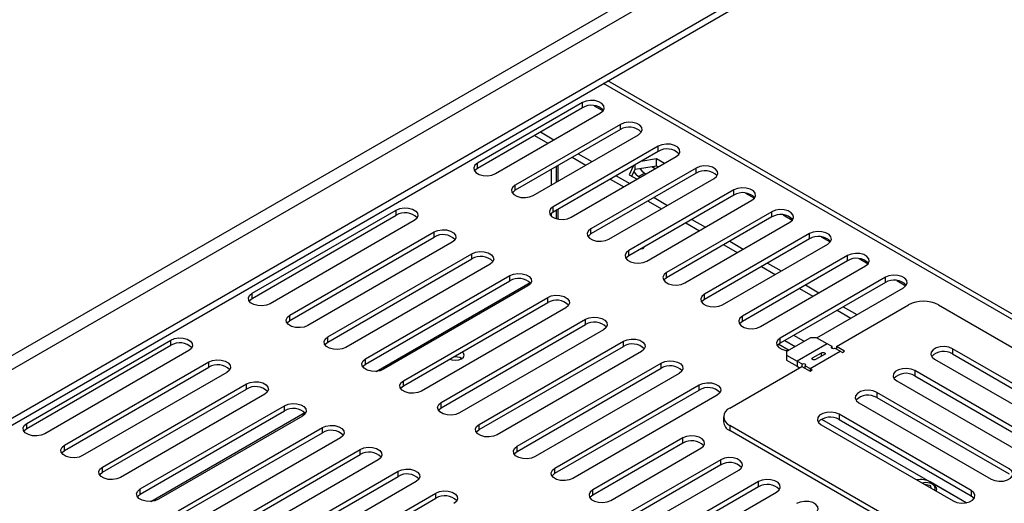
# Model space of a CAD drawing. Units: millimetres. Extents: x 169 to 5168, y 128 to 3807.
# Drawn here: x 3917 to 4108, y 1124 to 1218 of the extents above; entities that cross this region are included whole.
import ezdxf

# ---------------------------------------------------------------- set-up
doc = ezdxf.new("R2010")
doc.units = ezdxf.units.MM
doc.header["$LTSCALE"] = 19

msp = doc.modelspace()

# ---------------------------------------------------------------- linework, layer by layer
at = {"color": 7, "linetype": 'Continuous', "lineweight": 25}
for p, q in [((3372.765, 839.354), (4265.318, 1354.614)), ((3373.933, 837.33), (4266.486, 1352.59)), ((3382.111, 832.609), (4274.664, 1347.869)), ((3382.111, 831.26), (4274.664, 1346.52)), ((4196.743, 1110.461), (4031.248, 1205.999)), ((4026.32, 1201.797), (4005.876, 1189.994)), ((4026.32, 1200.785), (4005.876, 1188.982)), ((4026.32, 1200.785), (4026.32, 1201.797)), ((4028.562, 1201.176), (4030.308, 1200.168)), ((4009.38, 1187.971), (4029.825, 1199.773)), ((4033.68, 1197.548), (4013.236, 1185.745)), ((4033.68, 1196.536), (4033.68, 1197.548)), ((4033.68, 1196.536), (4013.236, 1184.734)), ((4016.741, 1183.722), (4037.185, 1195.525)), ((4016.973, 1195.389), (4019.602, 1193.872)), ((4018.142, 1196.063), (4020.77, 1194.546)), ((4041.04, 1193.299), (4020.596, 1181.497)), ((4041.04, 1192.287), (4041.04, 1193.299)), ((4041.04, 1192.287), (4020.596, 1180.485)), ((4024.101, 1179.473), (4044.545, 1191.276)), ((4024.333, 1191.14), (4026.962, 1189.623)), ((4025.502, 1191.815), (4028.13, 1190.297)), ((4040.733, 1190.812), (4037.661, 1190.337)), ((4042.237, 1189.943), (4040.733, 1190.812)), ((4040.733, 1189.463), (4040.733, 1190.812)), ((4005.876, 1188.982), (4005.876, 1189.994)), ((4021.242, 1186.321), (4021.242, 1189.356)), ((4021.501, 1189.505), (4021.501, 1186.47)), ((4048.4, 1189.05), (4027.956, 1177.248)), ((4036.24, 1189.516), (4035.417, 1187.743)), ((4036.54, 1188.814), (4036.54, 1189.689)), ((4036.54, 1188.814), (4040.733, 1189.463)), ((4040.454, 1188.914), (4039.763, 1189.313)), ((4040.733, 1189.463), (4041.068, 1189.269)), ((4048.4, 1188.038), (4048.4, 1189.05)), ((4048.4, 1188.038), (4027.956, 1176.236)), ((4031.461, 1175.224), (4051.905, 1187.027)), ((4032.862, 1187.566), (4035.49, 1186.048)), ((4035.417, 1187.743), (4036.921, 1186.875)), ((4035.911, 1187.458), (4036.54, 1188.814)), ((4037.214, 1187.411), (4038.383, 1188.085)), ((4037.214, 1187.411), (4037.533, 1187.227)), ((4038.383, 1188.085), (4038.701, 1187.902)), ((4013.236, 1184.734), (4013.236, 1185.745)), ((4031.693, 1186.891), (4034.322, 1185.374)), ((4055.761, 1184.801), (4035.316, 1172.999)), ((4055.761, 1183.789), (4035.316, 1171.987)), ((4040.222, 1183.317), (4042.85, 1181.799)), ((4055.761, 1183.789), (4055.761, 1184.801)), ((4058.003, 1184.18), (4059.749, 1183.172)), ((4020.596, 1180.485), (4020.596, 1181.497)), ((4038.821, 1170.976), (4059.265, 1182.778)), ((4039.053, 1182.642), (4041.682, 1181.125)), ((3962.066, 1164.703), (3990.104, 1180.89)), ((3962.066, 1163.692), (3990.104, 1179.878)), ((3990.104, 1179.878), (3990.104, 1180.89)), ((4021.242, 1179.205), (4021.242, 1180.858)), ((4021.501, 1181.007), (4021.501, 1179.14)), ((4063.121, 1180.552), (4042.676, 1168.75)), ((4063.121, 1179.541), (4042.676, 1167.738)), ((4063.121, 1179.541), (4063.121, 1180.552)), ((4065.363, 1179.931), (4067.109, 1178.923)), ((3993.609, 1178.866), (3965.571, 1162.68)), ((4046.181, 1166.727), (4066.625, 1178.529)), ((4046.413, 1178.393), (4049.042, 1176.876)), ((4047.582, 1179.068), (4050.21, 1177.551)), ((3969.426, 1160.455), (3997.464, 1176.641)), ((3969.426, 1159.443), (3997.464, 1175.629)), ((3997.464, 1175.629), (3997.464, 1176.641)), ((4027.956, 1176.236), (4027.956, 1177.248)), ((4070.481, 1176.303), (4050.036, 1164.501)), ((4070.481, 1175.292), (4070.481, 1176.303)), ((4072.723, 1175.683), (4074.469, 1174.675)), ((4000.969, 1174.617), (3972.931, 1158.431)), ((4070.481, 1175.292), (4050.036, 1163.489)), ((4053.541, 1162.478), (4073.985, 1174.28)), ((4053.773, 1174.145), (4056.402, 1172.627)), ((4054.942, 1174.819), (4057.57, 1173.302)), ((3976.786, 1156.206), (4004.824, 1172.392)), ((4004.824, 1171.38), (4004.824, 1172.392)), ((4035.316, 1171.987), (4035.316, 1172.999)), ((4077.841, 1172.055), (4057.396, 1160.252)), ((4077.841, 1171.043), (4077.841, 1172.055)), ((3976.786, 1155.194), (4004.824, 1171.38)), ((4008.329, 1170.369), (3980.291, 1154.182)), ((4077.841, 1171.043), (4057.396, 1159.24)), ((4060.901, 1158.229), (4081.345, 1170.031)), ((4061.134, 1169.896), (4063.762, 1168.378)), ((4062.302, 1170.57), (4064.93, 1169.053)), ((4080.083, 1171.434), (4081.829, 1170.426)), ((3984.146, 1151.957), (4012.184, 1168.143)), ((4012.184, 1167.131), (4012.184, 1168.143)), ((4042.676, 1167.738), (4042.676, 1168.75)), ((3984.146, 1150.945), (4012.184, 1167.131)), ((4015.689, 1166.12), (3987.651, 1149.933)), ((4085.201, 1167.806), (4064.756, 1156.003)), ((4085.201, 1166.794), (4064.756, 1154.992)), ((4069.662, 1166.321), (4072.29, 1164.804)), ((4085.201, 1166.794), (4085.201, 1167.806)), ((4087.443, 1167.185), (4089.189, 1166.177)), ((3962.066, 1163.692), (3962.066, 1164.703)), ((4050.036, 1163.489), (4050.036, 1164.501)), ((4068.494, 1165.647), (4071.122, 1164.129)), ((4071.858, 1156.057), (4088.706, 1165.782)), ((3991.506, 1147.708), (4019.544, 1163.894)), ((3991.506, 1146.696), (4019.544, 1162.882)), ((4019.544, 1162.882), (4019.544, 1163.894)), ((4075.67, 1154.362), (4089.689, 1162.455)), ((4095.53, 1162.455), (4160.369, 1125.025)), ((3969.426, 1159.443), (3969.426, 1160.455)), ((4023.049, 1161.871), (3995.011, 1145.685)), ((4057.396, 1159.24), (4057.396, 1160.252)), ((4075.854, 1161.398), (4078.482, 1159.881)), ((4077.022, 1162.072), (4079.651, 1160.555)), ((3998.866, 1143.459), (4026.904, 1159.645)), ((3998.866, 1142.447), (4026.904, 1158.633)), ((4026.904, 1158.633), (4026.904, 1159.645)), ((4030.409, 1157.622), (4002.371, 1141.436)), ((4069.342, 1155.374), (4067.38, 1156.506)), ((3918.256, 1139.412), (3946.294, 1155.599)), ((3918.256, 1138.401), (3946.294, 1154.587)), ((3946.294, 1154.587), (3946.294, 1155.599)), ((3976.786, 1155.194), (3976.786, 1156.206)), ((4006.226, 1139.21), (4034.264, 1155.396)), ((4034.264, 1154.385), (4034.264, 1155.396)), ((4064.484, 1154.805), (4066.477, 1153.655)), ((4064.756, 1154.992), (4064.756, 1156.003)), ((4065.627, 1155.494), (4067.645, 1154.329)), ((4070.664, 1156.072), (4065.991, 1153.374)), ((4073.877, 1154.892), (4068.035, 1151.519)), ((4069.397, 1155.341), (4069.342, 1155.374)), ((4071.832, 1156.072), (4070.664, 1156.072)), ((4073.877, 1154.892), (4071.832, 1156.072)), ((4074.846, 1154.332), (4073.877, 1154.892)), ((3949.799, 1153.575), (3921.761, 1137.389)), ((4006.226, 1138.198), (4034.264, 1154.385)), ((4037.769, 1153.373), (4009.731, 1137.187)), ((4065.991, 1153.374), (4065.991, 1152.7)), ((4065.991, 1152.7), (4065.991, 1151.688)), ((4065.991, 1152.7), (4068.035, 1151.519)), ((4070.558, 1150.063), (4076.4, 1153.435)), ((4071.049, 1152.14), (4072.802, 1153.152)), ((4073.386, 1152.814), (4071.633, 1151.803)), ((4074.846, 1153.995), (4074.846, 1154.332)), ((4076.4, 1153.435), (4075.43, 1153.995)), ((4077.276, 1153.435), (4075.67, 1154.362)), ((4075.67, 1154.362), (4075.67, 1153.856)), ((4076.4, 1153.435), (4076.838, 1153.182)), ((4076.838, 1153.182), (4077.276, 1153.435)), ((4123.978, 1139.087), (4098.276, 1153.924)), ((4098.276, 1153.924), (4098.276, 1152.913)), ((4098.276, 1152.913), (4123.978, 1138.075)), ((3925.616, 1135.164), (3953.654, 1151.35)), ((3953.654, 1150.338), (3953.654, 1151.35)), ((3984.146, 1150.945), (3984.146, 1151.957)), ((4002.809, 1152.033), (4002.865, 1152)), ((4013.586, 1134.961), (4041.625, 1151.147)), ((4041.625, 1150.136), (4041.625, 1151.147)), ((4065.991, 1151.688), (4068.035, 1150.508)), ((4068.035, 1151.519), (4069.005, 1150.96)), ((4068.035, 1151.519), (4068.035, 1150.508)), ((4069.005, 1150.454), (4069.005, 1150.96)), ((4069.589, 1150.623), (4070.558, 1150.063)), ((4069.589, 1150.117), (4069.589, 1150.623)), ((4094.772, 1151.901), (4120.473, 1137.064)), ((3925.616, 1134.152), (3953.654, 1150.338)), ((3957.159, 1149.327), (3929.121, 1133.14)), ((4013.586, 1133.949), (4041.625, 1150.136)), ((4045.129, 1149.124), (4017.091, 1132.938)), ((4054.933, 1142.391), (4068.952, 1150.484)), ((4068.035, 1150.508), (4068.514, 1150.231)), ((4068.952, 1150.484), (4070.558, 1149.557)), ((4070.997, 1149.81), (4070.558, 1150.063)), ((4070.558, 1149.557), (4070.997, 1149.81)), ((4116.618, 1134.838), (4090.916, 1149.676)), ((4090.916, 1149.676), (4090.916, 1148.664)), ((3932.976, 1130.915), (3961.014, 1147.101)), ((3961.014, 1146.089), (3961.014, 1147.101)), ((3991.506, 1146.696), (3991.506, 1147.708)), ((4020.946, 1130.712), (4048.985, 1146.899)), ((4048.985, 1145.887), (4048.985, 1146.899)), ((4087.412, 1147.652), (4113.113, 1132.815)), ((4090.916, 1148.664), (4116.618, 1133.826)), ((3932.976, 1129.903), (3961.014, 1146.089)), ((3964.519, 1145.078), (3936.481, 1128.891)), ((4020.946, 1129.701), (4048.985, 1145.887)), ((4052.489, 1144.875), (4024.451, 1128.689)), ((4109.258, 1130.589), (4083.556, 1145.427)), ((4083.556, 1145.427), (4083.556, 1144.415)), ((3998.866, 1142.447), (3998.866, 1143.459)), ((4080.052, 1143.403), (4105.753, 1128.566)), ((4083.556, 1144.415), (4109.258, 1129.578)), ((3940.336, 1126.666), (3968.374, 1142.852)), ((3940.336, 1125.654), (3968.374, 1141.84)), ((3968.374, 1141.84), (3968.374, 1142.852)), ((4101.898, 1126.34), (4076.196, 1141.178)), ((4076.196, 1141.178), (4076.196, 1140.166)), ((3918.256, 1138.401), (3918.256, 1139.412)), ((3971.879, 1140.829), (3943.841, 1124.643)), ((4006.226, 1138.198), (4006.226, 1139.21)), ((4053.723, 1140.705), (4053.723, 1139.693)), ((4072.691, 1139.155), (4098.393, 1124.317)), ((4076.196, 1140.166), (4101.898, 1125.329)), ((3947.696, 1122.417), (3975.734, 1138.603)), ((3947.696, 1121.405), (3975.734, 1137.591)), ((3975.734, 1137.591), (3975.734, 1138.603)), ((4096.406, 1115.077), (4054.933, 1139.019)), ((4054.933, 1139.019), (4054.933, 1138.007)), ((4096.406, 1114.065), (4054.933, 1138.007)), ((3979.239, 1136.58), (3951.201, 1120.394)), ((4045.83, 1136.58), (4028.306, 1126.464)), ((4045.83, 1135.568), (4028.306, 1125.452)), ((4045.83, 1135.568), (4045.83, 1136.58)), ((3925.616, 1134.152), (3925.616, 1135.164)), ((3955.056, 1118.168), (3983.095, 1134.354)), ((3983.095, 1133.342), (3983.095, 1134.354)), ((4013.586, 1133.949), (4013.586, 1134.961)), ((4031.811, 1124.44), (4049.335, 1134.557)), ((3955.056, 1117.156), (3983.095, 1133.342)), ((3986.599, 1132.331), (3958.561, 1116.145)), ((4053.19, 1132.331), (4035.666, 1122.215)), ((4053.19, 1131.319), (4053.19, 1132.331)), ((3932.976, 1129.903), (3932.976, 1130.915)), ((3962.416, 1113.919), (3990.455, 1130.105)), ((3990.455, 1129.094), (3990.455, 1130.105)), ((4020.946, 1129.701), (4020.946, 1130.712)), ((4053.19, 1131.319), (4035.666, 1121.203)), ((4039.171, 1120.191), (4056.695, 1130.308)), ((3962.416, 1112.907), (3990.455, 1129.094)), ((3993.959, 1128.082), (3965.921, 1111.896)), ((4060.55, 1128.082), (4043.026, 1117.966)), ((4060.55, 1127.07), (4060.55, 1128.082)), ((4100.933, 1123.972), (4093.929, 1128.016)), ((3940.336, 1125.654), (3940.336, 1126.666)), ((3969.776, 1109.67), (3997.815, 1125.857)), ((3997.815, 1124.845), (3997.815, 1125.857)), ((4028.306, 1125.452), (4028.306, 1126.464)), ((4060.55, 1127.07), (4043.026, 1116.954)), ((4046.531, 1115.943), (4064.055, 1126.059)), ((4092.952, 1127.536), (4092.873, 1127.504)), ((4094.035, 1127.248), (4092.952, 1127.536)), ((4092.952, 1127.458), (4092.952, 1127.536)), ((4094.108, 1126.791), (4094.035, 1127.248)), ((4094.035, 1126.833), (4094.035, 1127.248)), ((4094.522, 1127.491), (4094.347, 1127.592)), ((4095.127, 1126.203), (4095.127, 1126.648)), ((4101.898, 1126.34), (4101.898, 1125.329)), ((3969.776, 1108.659), (3997.815, 1124.845))]:
    msp.add_line(p, q, dxfattribs=at)
at = {"color": 8, "linetype": 'Continuous', "lineweight": 25}
for p, q in [((4194.492, 1110.783), (4030.402, 1205.51)), ((4020.275, 1185.762), (4020.275, 1188.797)), ((4020.275, 1179.701), (4020.275, 1180.257)), ((3986.197, 1149.525), (4016.118, 1166.798)), ((4072.802, 1152.477), (4072.802, 1153.152)), ((4071.049, 1151.803), (4071.049, 1152.14)), ((4070.558, 1150.063), (4070.558, 1149.557)), ((3942.387, 1124.234), (3972.308, 1141.507)), ((4072.799, 1140.225), (4100.947, 1123.975))]:
    msp.add_line(p, q, dxfattribs=at)
at = {"color": 7, "linetype": 'Continuous', "lineweight": 25, "flags": 128}
for points in [[(4029.825, 1199.773), (4030.319, 1200.18), (4030.542, 1200.66), (4030.466, 1201.155), (4030.103, 1201.606), (4029.494, 1201.957), (4028.714, 1202.167), (4027.857, 1202.21), (4027.025, 1202.082), (4026.32, 1201.797)], [(4037.185, 1195.525), (4037.679, 1195.932), (4037.902, 1196.412), (4037.827, 1196.906), (4037.463, 1197.357), (4036.854, 1197.708), (4036.074, 1197.918), (4035.217, 1197.961), (4034.385, 1197.833), (4033.68, 1197.548)], [(4044.545, 1191.276), (4045.039, 1191.683), (4045.262, 1192.163), (4045.187, 1192.658), (4044.823, 1193.108), (4044.214, 1193.459), (4043.434, 1193.669), (4042.577, 1193.713), (4041.745, 1193.584), (4041.04, 1193.299)], [(4005.876, 1189.994), (4005.382, 1189.587), (4005.159, 1189.107), (4005.234, 1188.612), (4005.598, 1188.162), (4006.207, 1187.811), (4006.987, 1187.601), (4007.844, 1187.557), (4008.675, 1187.686), (4009.38, 1187.971)], [(4005.876, 1188.982), (4005.382, 1188.575), (4005.31, 1188.477)], [(4037.485, 1188.96), (4037.824, 1188.536), (4038.383, 1188.085)], [(4051.905, 1187.027), (4052.399, 1187.434), (4052.622, 1187.914), (4052.547, 1188.409), (4052.183, 1188.859), (4051.574, 1189.21), (4050.794, 1189.42), (4049.937, 1189.464), (4049.105, 1189.335), (4048.4, 1189.05)], [(4036.304, 1188.305), (4036.655, 1187.862), (4037.214, 1187.411)], [(4013.236, 1185.745), (4012.742, 1185.338), (4012.519, 1184.858), (4012.594, 1184.363), (4012.958, 1183.913), (4013.567, 1183.562), (4014.347, 1183.352), (4015.204, 1183.309), (4016.035, 1183.437), (4016.741, 1183.722)], [(4059.265, 1182.778), (4059.759, 1183.185), (4059.982, 1183.665), (4059.907, 1184.16), (4059.543, 1184.61), (4058.934, 1184.962), (4058.154, 1185.172), (4057.297, 1185.215), (4056.466, 1185.086), (4055.761, 1184.801)], [(4013.236, 1184.734), (4012.742, 1184.327), (4012.67, 1184.228)], [(3990.104, 1180.89), (3990.809, 1181.175), (3991.641, 1181.303), (3992.498, 1181.26), (3993.278, 1181.05), (3993.887, 1180.699), (3994.25, 1180.248), (3994.325, 1179.753), (3994.103, 1179.273), (3993.609, 1178.866)], [(4020.596, 1181.497), (4020.102, 1181.09), (4019.879, 1180.61), (4019.954, 1180.115), (4020.318, 1179.664), (4020.927, 1179.313), (4021.707, 1179.103), (4022.564, 1179.06), (4023.396, 1179.188), (4024.101, 1179.473)], [(4020.596, 1180.485), (4020.102, 1180.078), (4020.03, 1179.979)], [(4066.625, 1178.529), (4067.119, 1178.936), (4067.342, 1179.416), (4067.267, 1179.911), (4066.903, 1180.361), (4066.294, 1180.713), (4065.514, 1180.923), (4064.657, 1180.966), (4063.826, 1180.837), (4063.121, 1180.552)], [(3997.464, 1176.641), (3998.169, 1176.926), (3999.001, 1177.054), (3999.858, 1177.011), (4000.638, 1176.801), (4001.247, 1176.45), (4001.61, 1175.999), (4001.685, 1175.504), (4001.463, 1175.024), (4000.969, 1174.617)], [(4027.956, 1177.248), (4027.462, 1176.841), (4027.239, 1176.361), (4027.314, 1175.866), (4027.678, 1175.415), (4028.287, 1175.064), (4029.067, 1174.854), (4029.924, 1174.811), (4030.756, 1174.939), (4031.461, 1175.224)], [(4027.956, 1176.236), (4027.462, 1175.829), (4027.39, 1175.73)], [(4073.985, 1174.28), (4074.479, 1174.687), (4074.702, 1175.167), (4074.627, 1175.662), (4074.263, 1176.112), (4073.655, 1176.464), (4072.874, 1176.674), (4072.017, 1176.717), (4071.186, 1176.588), (4070.481, 1176.303)], [(4037.682, 1173.353), (4037.684, 1173.352), (4038.082, 1173.43), (4038.348, 1173.736), (4038.348, 1173.738)], [(4004.824, 1172.392), (4005.529, 1172.677), (4006.361, 1172.805), (4007.218, 1172.762), (4007.998, 1172.552), (4008.607, 1172.201), (4008.97, 1171.75), (4009.045, 1171.255), (4008.823, 1170.776), (4008.329, 1170.369)], [(4035.316, 1172.999), (4034.822, 1172.592), (4034.599, 1172.112), (4034.674, 1171.617), (4035.038, 1171.167), (4035.647, 1170.815), (4036.427, 1170.605), (4037.284, 1170.562), (4038.116, 1170.691), (4038.821, 1170.976)], [(4035.316, 1171.987), (4034.822, 1171.58), (4034.75, 1171.481)], [(4081.345, 1170.031), (4081.839, 1170.438), (4082.062, 1170.918), (4081.987, 1171.413), (4081.623, 1171.864), (4081.015, 1172.215), (4080.235, 1172.425), (4079.377, 1172.468), (4078.546, 1172.34), (4077.841, 1172.055)], [(4012.184, 1168.143), (4012.889, 1168.428), (4013.721, 1168.557), (4014.578, 1168.513), (4015.358, 1168.303), (4015.967, 1167.952), (4016.331, 1167.502), (4016.406, 1167.007), (4016.183, 1166.527), (4015.689, 1166.12)], [(4042.676, 1168.75), (4042.182, 1168.343), (4041.96, 1167.863), (4042.035, 1167.368), (4042.398, 1166.918), (4043.007, 1166.566), (4043.787, 1166.356), (4044.644, 1166.313), (4045.476, 1166.442), (4046.181, 1166.727)], [(4088.706, 1165.782), (4089.199, 1166.189), (4089.422, 1166.669), (4089.347, 1167.164), (4088.983, 1167.615), (4088.375, 1167.966), (4087.595, 1168.176), (4086.737, 1168.219), (4085.906, 1168.091), (4085.201, 1167.806)], [(4042.676, 1167.738), (4042.182, 1167.331), (4042.11, 1167.232)], [(3965.571, 1162.68), (3964.866, 1162.395), (3964.034, 1162.267), (3963.177, 1162.31), (3962.397, 1162.52), (3961.788, 1162.871), (3961.424, 1163.321), (3961.349, 1163.816), (3961.572, 1164.296), (3962.066, 1164.703)], [(4019.544, 1163.894), (4020.249, 1164.179), (4021.081, 1164.308), (4021.938, 1164.264), (4022.718, 1164.054), (4023.327, 1163.703), (4023.691, 1163.253), (4023.766, 1162.758), (4023.543, 1162.278), (4023.049, 1161.871)], [(4050.036, 1164.501), (4049.542, 1164.094), (4049.32, 1163.614), (4049.395, 1163.119), (4049.758, 1162.669), (4050.367, 1162.317), (4051.147, 1162.107), (4052.004, 1162.064), (4052.836, 1162.193), (4053.541, 1162.478)], [(3961.5, 1163.186), (3961.572, 1163.285), (3962.066, 1163.692)], [(4050.036, 1163.489), (4049.542, 1163.082), (4049.47, 1162.984)], [(3972.931, 1158.431), (3972.226, 1158.146), (3971.394, 1158.018), (3970.537, 1158.061), (3969.757, 1158.271), (3969.148, 1158.622), (3968.784, 1159.073), (3968.709, 1159.568), (3968.932, 1160.047), (3969.426, 1160.455)], [(4057.396, 1160.252), (4056.902, 1159.845), (4056.68, 1159.365), (4056.755, 1158.87), (4057.118, 1158.42), (4057.727, 1158.069), (4058.507, 1157.859), (4059.364, 1157.815), (4060.196, 1157.944), (4060.901, 1158.229)], [(3968.86, 1158.937), (3968.932, 1159.036), (3969.426, 1159.443)], [(4026.904, 1159.645), (4027.609, 1159.93), (4028.441, 1160.059), (4029.298, 1160.015), (4030.078, 1159.805), (4030.687, 1159.454), (4031.051, 1159.004), (4031.126, 1158.509), (4030.903, 1158.029), (4030.409, 1157.622)], [(4057.396, 1159.24), (4056.902, 1158.833), (4056.83, 1158.735)], [(3946.294, 1155.599), (3946.999, 1155.884), (3947.831, 1156.012), (3948.688, 1155.969), (3949.468, 1155.759), (3950.077, 1155.408), (3950.44, 1154.957), (3950.515, 1154.462), (3950.293, 1153.982), (3949.799, 1153.575)], [(3980.291, 1154.182), (3979.586, 1153.897), (3978.754, 1153.769), (3977.897, 1153.812), (3977.117, 1154.022), (3976.508, 1154.373), (3976.144, 1154.824), (3976.069, 1155.319), (3976.292, 1155.799), (3976.786, 1156.206)], [(3976.22, 1154.688), (3976.292, 1154.787), (3976.786, 1155.194)], [(4034.264, 1155.396), (4034.97, 1155.681), (4035.801, 1155.81), (4036.658, 1155.767), (4037.438, 1155.557), (4038.047, 1155.205), (4038.411, 1154.755), (4038.486, 1154.26), (4038.263, 1153.78), (4037.769, 1153.373)], [(4064.756, 1156.003), (4064.262, 1155.596), (4064.04, 1155.116), (4064.115, 1154.621), (4064.478, 1154.171), (4065.087, 1153.82), (4065.867, 1153.61), (4066.322, 1153.565)], [(4064.756, 1154.992), (4064.262, 1154.584), (4064.19, 1154.486)], [(4000.503, 1151.89), (4000.918, 1151.749), (4001.582, 1151.673), (4002.246, 1151.749), (4002.809, 1151.966), (4003.185, 1152.291), (4003.317, 1152.674), (4003.185, 1153.057), (4002.941, 1153.297)], [(4072.802, 1153.152), (4072.936, 1153.203), (4073.094, 1153.221), (4073.252, 1153.203), (4073.386, 1153.152), (4073.475, 1153.074), (4073.507, 1152.983), (4073.475, 1152.892), (4073.386, 1152.814)], [(4075.43, 1153.995), (4075.296, 1153.943), (4075.138, 1153.925), (4074.98, 1153.943), (4074.846, 1153.995), (4074.757, 1154.072), (4074.725, 1154.163), (4074.757, 1154.254), (4074.846, 1154.332)], [(4098.276, 1153.924), (4097.571, 1154.209), (4096.74, 1154.338), (4095.883, 1154.295), (4095.103, 1154.085), (4094.494, 1153.733), (4094.13, 1153.283), (4094.055, 1152.788), (4094.278, 1152.308), (4094.772, 1151.901)], [(3953.654, 1151.35), (3954.359, 1151.635), (3955.191, 1151.763), (3956.048, 1151.72), (3956.828, 1151.51), (3957.437, 1151.159), (3957.801, 1150.708), (3957.876, 1150.213), (3957.653, 1149.734), (3957.159, 1149.327)], [(3987.651, 1149.933), (3986.946, 1149.648), (3986.114, 1149.52), (3985.257, 1149.563), (3984.477, 1149.773), (3983.868, 1150.125), (3983.505, 1150.575), (3983.43, 1151.07), (3983.652, 1151.55), (3984.146, 1151.957)], [(3983.58, 1150.439), (3983.652, 1150.538), (3984.146, 1150.945)], [(4041.625, 1151.147), (4042.33, 1151.432), (4043.161, 1151.561), (4044.018, 1151.518), (4044.798, 1151.308), (4045.407, 1150.956), (4045.771, 1150.506), (4045.846, 1150.011), (4045.623, 1149.531), (4045.129, 1149.124)], [(4069.005, 1150.96), (4069.139, 1151.011), (4069.297, 1151.03), (4069.455, 1151.011), (4069.589, 1150.96), (4069.678, 1150.882), (4069.71, 1150.791), (4069.678, 1150.7), (4069.589, 1150.623)], [(4071.633, 1151.803), (4071.499, 1151.751), (4071.341, 1151.733), (4071.183, 1151.751), (4071.049, 1151.803), (4070.96, 1151.88), (4070.928, 1151.971), (4070.96, 1152.063), (4071.049, 1152.14)], [(4090.916, 1149.676), (4090.211, 1149.961), (4089.38, 1150.089), (4088.523, 1150.046), (4087.743, 1149.836), (4087.134, 1149.485), (4086.77, 1149.034), (4086.695, 1148.539), (4086.918, 1148.059), (4087.412, 1147.652)], [(3961.014, 1147.101), (3961.719, 1147.386), (3962.551, 1147.514), (3963.408, 1147.471), (3964.188, 1147.261), (3964.797, 1146.91), (3965.161, 1146.46), (3965.236, 1145.965), (3965.013, 1145.485), (3964.519, 1145.078)], [(3995.011, 1145.685), (3994.306, 1145.4), (3993.474, 1145.271), (3992.617, 1145.314), (3991.837, 1145.524), (3991.228, 1145.876), (3990.865, 1146.326), (3990.79, 1146.821), (3991.012, 1147.301), (3991.506, 1147.708)], [(4048.985, 1146.899), (4049.69, 1147.184), (4050.521, 1147.312), (4051.378, 1147.269), (4052.158, 1147.059), (4052.767, 1146.708), (4053.131, 1146.257), (4053.206, 1145.762), (4052.983, 1145.282), (4052.489, 1144.875)], [(3990.94, 1146.19), (3991.012, 1146.289), (3991.506, 1146.696)], [(4083.556, 1145.427), (4082.851, 1145.712), (4082.02, 1145.84), (4081.163, 1145.797), (4080.382, 1145.587), (4079.774, 1145.236), (4079.41, 1144.785), (4079.335, 1144.29), (4079.558, 1143.81), (4080.052, 1143.403)], [(3968.374, 1142.852), (3969.079, 1143.137), (3969.911, 1143.266), (3970.768, 1143.222), (3971.548, 1143.012), (3972.157, 1142.661), (3972.521, 1142.211), (3972.596, 1141.716), (3972.373, 1141.236), (3971.879, 1140.829)], [(4002.371, 1141.436), (4001.666, 1141.151), (4000.834, 1141.022), (3999.977, 1141.065), (3999.197, 1141.275), (3998.588, 1141.627), (3998.225, 1142.077), (3998.15, 1142.572), (3998.372, 1143.052), (3998.866, 1143.459)], [(3998.3, 1141.941), (3998.372, 1142.04), (3998.866, 1142.447)], [(4076.196, 1141.178), (4075.491, 1141.463), (4074.66, 1141.591), (4073.802, 1141.548), (4073.022, 1141.338), (4072.414, 1140.987), (4072.05, 1140.536), (4071.975, 1140.041), (4072.198, 1139.562), (4072.691, 1139.155)], [(3921.761, 1137.389), (3921.056, 1137.104), (3920.224, 1136.976), (3919.367, 1137.019), (3918.587, 1137.229), (3917.978, 1137.58), (3917.614, 1138.031), (3917.539, 1138.526), (3917.762, 1139.005), (3918.256, 1139.412)], [(4009.731, 1137.187), (4009.026, 1136.902), (4008.195, 1136.773), (4007.337, 1136.817), (4006.557, 1137.027), (4005.948, 1137.378), (4005.585, 1137.828), (4005.51, 1138.323), (4005.732, 1138.803), (4006.226, 1139.21)], [(3917.69, 1137.895), (3917.762, 1137.994), (3918.256, 1138.401)], [(3975.734, 1138.603), (3976.44, 1138.888), (3977.271, 1139.017), (3978.128, 1138.973), (3978.908, 1138.763), (3979.517, 1138.412), (3979.881, 1137.962), (3979.956, 1137.467), (3979.733, 1136.987), (3979.239, 1136.58)], [(4005.66, 1137.693), (4005.732, 1137.791), (4006.226, 1138.198)], [(4049.335, 1134.557), (4049.829, 1134.964), (4050.052, 1135.444), (4049.976, 1135.939), (4049.613, 1136.389), (4049.004, 1136.74), (4048.224, 1136.95), (4047.367, 1136.993), (4046.535, 1136.865), (4045.83, 1136.58)], [(3929.121, 1133.14), (3928.416, 1132.855), (3927.584, 1132.727), (3926.727, 1132.77), (3925.947, 1132.98), (3925.338, 1133.331), (3924.975, 1133.782), (3924.9, 1134.277), (3925.122, 1134.757), (3925.616, 1135.164)], [(3925.05, 1133.646), (3925.122, 1133.745), (3925.616, 1134.152)], [(3983.095, 1134.354), (3983.8, 1134.639), (3984.631, 1134.768), (3985.488, 1134.725), (3986.268, 1134.515), (3986.877, 1134.163), (3987.241, 1133.713), (3987.316, 1133.218), (3987.093, 1132.738), (3986.599, 1132.331)], [(4017.091, 1132.938), (4016.386, 1132.653), (4015.555, 1132.524), (4014.697, 1132.568), (4013.917, 1132.778), (4013.309, 1133.129), (4012.945, 1133.579), (4012.87, 1134.074), (4013.093, 1134.554), (4013.586, 1134.961)], [(4013.02, 1133.444), (4013.093, 1133.542), (4013.586, 1133.949)], [(4056.695, 1130.308), (4057.189, 1130.715), (4057.412, 1131.195), (4057.337, 1131.69), (4056.973, 1132.14), (4056.364, 1132.491), (4055.584, 1132.701), (4054.727, 1132.745), (4053.895, 1132.616), (4053.19, 1132.331)], [(3936.481, 1128.891), (3935.776, 1128.606), (3934.944, 1128.478), (3934.087, 1128.521), (3933.307, 1128.731), (3932.698, 1129.082), (3932.335, 1129.533), (3932.26, 1130.028), (3932.482, 1130.508), (3932.976, 1130.915)], [(3932.41, 1129.397), (3932.482, 1129.496), (3932.976, 1129.903)], [(3990.455, 1130.105), (3991.16, 1130.39), (3991.991, 1130.519), (3992.848, 1130.476), (3993.628, 1130.266), (3994.237, 1129.914), (3994.601, 1129.464), (3994.676, 1128.969), (3994.453, 1128.489), (3993.959, 1128.082)], [(4024.451, 1128.689), (4023.746, 1128.404), (4022.915, 1128.276), (4022.057, 1128.319), (4021.277, 1128.529), (4020.669, 1128.88), (4020.305, 1129.33), (4020.23, 1129.825), (4020.453, 1130.305), (4020.946, 1130.712)], [(4020.381, 1129.195), (4020.453, 1129.294), (4020.946, 1129.701)], [(4105.753, 1128.566), (4106.458, 1128.281), (4107.29, 1128.152), (4108.147, 1128.196), (4108.927, 1128.406), (4109.536, 1128.757), (4109.9, 1129.207), (4109.975, 1129.702), (4109.752, 1130.182), (4109.258, 1130.589)], [(4064.055, 1126.059), (4064.549, 1126.466), (4064.772, 1126.946), (4064.697, 1127.441), (4064.333, 1127.891), (4063.724, 1128.242), (4062.944, 1128.452), (4062.087, 1128.496), (4061.255, 1128.367), (4060.55, 1128.082)], [(4094.729, 1126.433), (4094.877, 1126.809), (4094.767, 1127.214), (4094.396, 1127.563), (4093.822, 1127.803)], [(3943.841, 1124.643), (3943.136, 1124.358), (3942.304, 1124.229), (3941.447, 1124.272), (3940.667, 1124.482), (3940.058, 1124.834), (3939.695, 1125.284), (3939.62, 1125.779), (3939.842, 1126.259), (3940.336, 1126.666)], [(3997.815, 1125.857), (3998.52, 1126.142), (3999.351, 1126.27), (4000.208, 1126.227), (4000.989, 1126.017), (4001.597, 1125.666), (4001.961, 1125.215), (4002.036, 1124.72), (4001.813, 1124.24), (4001.319, 1123.833)], [(4028.306, 1126.464), (4027.813, 1126.057), (4027.59, 1125.577), (4027.665, 1125.082), (4028.029, 1124.631), (4028.637, 1124.28), (4029.417, 1124.07), (4030.275, 1124.027), (4031.106, 1124.155), (4031.811, 1124.44)], [(4094.522, 1127.491), (4094.578, 1127.457), (4094.999, 1127.061), (4095.125, 1126.601), (4095.018, 1126.266)], [(4098.393, 1124.317), (4099.098, 1124.032), (4099.93, 1123.904), (4100.787, 1123.947), (4101.567, 1124.157), (4102.176, 1124.508), (4102.539, 1124.959), (4102.615, 1125.454), (4102.392, 1125.933), (4101.898, 1126.34)], [(3939.77, 1125.148), (3939.842, 1125.247), (3940.336, 1125.654)], [(4028.306, 1125.452), (4027.813, 1125.045), (4027.741, 1124.946)], [(4071.415, 1121.81), (4071.909, 1122.217), (4072.132, 1122.697), (4072.057, 1123.192), (4071.693, 1123.642), (4071.084, 1123.994), (4070.304, 1124.204), (4069.447, 1124.247), (4068.615, 1124.118), (4067.91, 1123.833)], [(4101.898, 1125.329), (4102.392, 1124.922), (4102.464, 1124.823)]]:
    msp.add_lwpolyline(points, dxfattribs=at)
at = {"color": 7, "linetype": 'Continuous', "lineweight": 25}
for centre, radius, start, end in [((4028.036, 1197.963), 3.302, 44.52546, 121.30994), ((4035.396, 1193.715), 3.302, 44.52546, 121.30994), ((4042.757, 1189.466), 3.302, 44.52546, 121.30994), ((4050.117, 1185.217), 3.302, 44.52546, 121.30994), ((4057.477, 1180.968), 3.302, 44.52546, 121.30994), ((3991.82, 1177.056), 3.302, 44.52546, 121.30994), ((4064.837, 1176.719), 3.302, 44.52546, 121.30994), ((3999.18, 1172.807), 3.302, 44.52546, 121.30994), ((4072.197, 1172.47), 3.302, 44.52546, 121.30994), ((4006.54, 1168.559), 3.302, 44.52546, 121.30994), ((4079.557, 1168.221), 3.302, 44.52546, 121.30994), ((4013.9, 1164.31), 3.302, 44.52546, 121.30994), ((4086.917, 1163.972), 3.302, 44.52546, 121.30994), ((4021.26, 1160.061), 3.302, 44.52546, 121.30994), ((4092.609, 1156.818), 6.349, 62.60967, 117.39033), ((4028.621, 1155.812), 3.302, 44.52546, 121.30994), ((3948.01, 1151.765), 3.302, 44.52546, 121.30994), ((4035.981, 1151.563), 3.302, 44.52546, 121.30994), ((4096.56, 1150.091), 3.302, 58.69006, 135.47454), ((3955.37, 1147.517), 3.302, 44.52546, 121.30994), ((4001.584, 1149.647), 2.682, 62.82581, 97.77437), ((4043.341, 1147.314), 3.302, 44.52546, 121.30994), ((4089.2, 1145.842), 3.302, 58.69006, 135.47454), ((3962.73, 1143.268), 3.302, 44.52546, 121.30994), ((4050.701, 1143.065), 3.302, 44.52546, 121.30994), ((4081.84, 1141.593), 3.302, 58.69006, 135.47454), ((3970.091, 1139.019), 3.302, 44.52546, 121.30994), ((4055.573, 1140.705), 1.803, 110.78342, 249.21658), ((4055.79, 1139.9), 2.077, 185.6948, 245.62534), ((4074.48, 1137.345), 3.302, 58.69006, 135.47454), ((3977.451, 1134.77), 3.302, 44.52546, 121.30994), ((4047.546, 1132.747), 3.302, 44.52546, 121.30994), ((3984.811, 1130.521), 3.302, 44.52546, 121.30994), ((4054.906, 1128.498), 3.302, 44.52546, 121.30994), ((3992.171, 1126.272), 3.302, 44.52546, 121.30994), ((4092.064, 1124.533), 3.951, 61.82897, 101.08567), ((4093.061, 1124.874), 3.026, 75.42989, 103.82841), ((4062.267, 1124.249), 3.302, 44.52546, 121.30994), ((3999.531, 1122.023), 3.302, 44.52546, 121.30994)]:
    msp.add_arc(centre, radius, start, end, dxfattribs=at)

doc.saveas('drawing.dxf')
